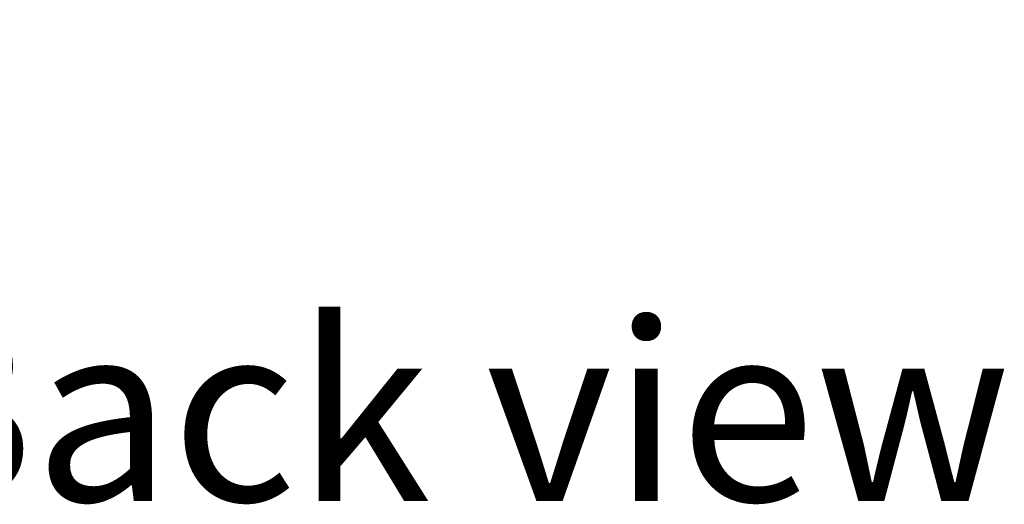
# Model space of a CAD drawing. Units: inches. Extents: x 0.2 to 47.8, y 0.2 to 35.8.
# Drawn here: x 32.8 to 35.5, y 14.9 to 16.3 of the extents above; entities that cross this region are included whole.
import ezdxf

# ---------------------------------------------------------------- set-up
doc = ezdxf.new("R2010")
doc.units = ezdxf.units.IN
doc.header["$MEASUREMENT"] = 0
doc.linetypes.add('SLD-Solid', pattern=[0])
doc.layers.add('DIMS', color=5, linetype='SLD-Solid')
doc.layers.add('NOTES', color=1, linetype='SLD-Solid')
doc.styles.add('SLDTEXTSTYLE1', font='GOTHIC.TTF', dxfattribs={"width": 0.913})
doc.dimstyles.new('SLDDIMSTYLE0', dxfattribs={"dimtxt": 0.5, "dimasz": 0.3, "dimexe": 0, "dimexo": 0.0625, "dimgap": 0.125, "dimtad": 0, "dimtih": 1, "dimtoh": 1, "dimdec": 6, "dimrnd": 1e-09, "dimzin": 12, "dimdsep": 46, "dimlunit": 5, "dimtxsty": 'SLDTEXTSTYLE1', "dimblk1": 'OPEN90', "dimblk2": 'OPEN90', "dimsah": 1, "dimcen": 0.09, "dimadec": 0, "dimazin": 3, "dimtfac": 1, "dimtofl": 0, "dimtmove": 0, "dimatfit": 3, "dimldrblk": 'OPEN90', "dimfxl": 0, "dimfrac": 2, "dimtolj": 1, "dimtzin": 12, "dimarcsym": 0})

# ---------------------------------------------------------------- blocks, each defined once
blk = doc.blocks.new('_Open90')
at = {"color": 0, "linetype": 'ByBlock', "lineweight": -2}
for p, q in [((-0.5, 0.5), (0, 0)), ((0, 0), (-1, 0)), ((0, 0), (-0.5, -0.5))]:
    blk.add_line(p, q, dxfattribs=at)
blk = doc.blocks.new('_D_4')
at = {"layer": 'DIMS'}
for p, q in [((33.5506, 17.8205), (30.7322, 17.8205)), ((31.1072, 17.8205), (31.1072, 17.1045)), ((33.5506, 17.1045), (30.7322, 17.1045)), ((31.1072, 16.1458), (31.1072, 17.1045)), ((29.6423, 16.1971), (30.5277, 16.1971)), ((30.8072, 16.1458), (31.1072, 16.1458))]:
    blk.add_line(p, q, dxfattribs=at)
at = {"layer": 'DIMS', "xscale": 0.3, "yscale": 0.3}
for p, rotation in [((31.1072, 17.8205, 0.9656), 90.0000000000004), ((31.1072, 17.1045, 0.9656), 270.0000000000004)]:
    blk.add_blockref('_Open90', p, dxfattribs=dict(at, rotation=rotation))
at = {"layer": 'DIMS', "char_height": 0.5, "attachment_point": 1, "style": 'SLDTEXTSTYLE1'}
for s, insert in [('11', (29.7155, 16.7918)), ('"', (30.601, 16.4265)), ('16', (29.7155, 16.1306))]:
    blk.add_mtext(s, dxfattribs=dict(at, insert=insert))

msp = doc.modelspace()

# ---------------------------------------------------------------- texts
at = {"layer": 'NOTES', "insert": (32.3466712, 15.4243741), "char_height": 0.5, "attachment_point": 1, "style": 'SLDTEXTSTYLE1'}
msp.add_mtext('Back view', dxfattribs=at)

# ---------------------------------------------------------------- dimensions: what is measured, and where the dimension line sits
at = {"layer": 'DIMS'}
dim = msp.add_linear_dim(base=(31.1072045, 17.104455), p1=(33.7172237, 17.820455), p2=(33.7172237, 17.104455), angle=90, dimstyle='SLDDIMSTYLE0', dxfattribs=at)
dim.commit()
dim.dimension.update_dxf_attribs({"geometry": '_D_4', "text_midpoint": (31.1072045, 16.1458259), "dimtype": 160})

doc.saveas('drawing.dxf')
